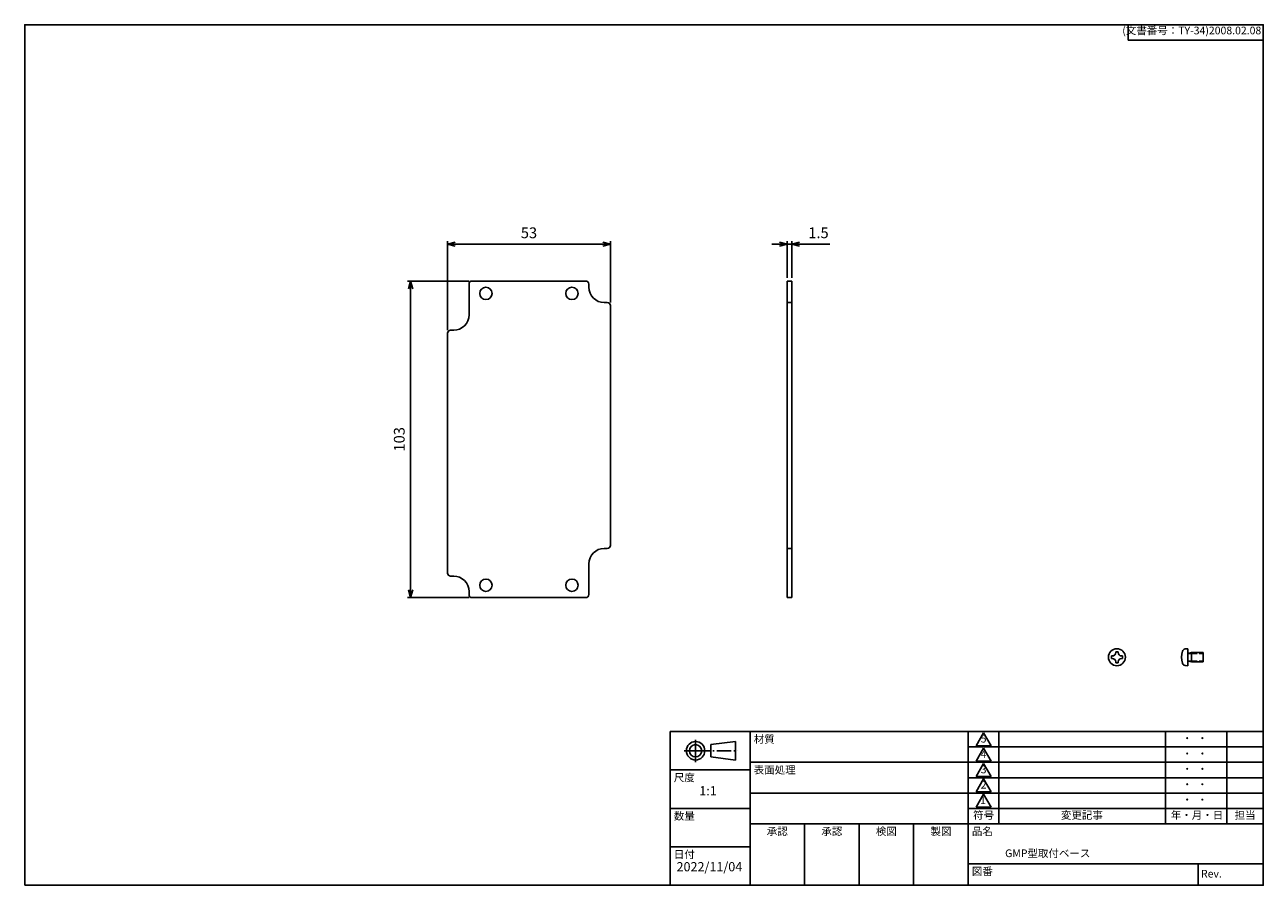
# Model space of a CAD drawing. Units: millimetres. Extents: x 5 to 408, y 5 to 285.
import ezdxf
from ezdxf.enums import TextEntityAlignment as Align

# ---------------------------------------------------------------- set-up
doc = ezdxf.new("R2010")
doc.units = ezdxf.units.MM
doc.linetypes.add('AM_ISO02W050x2', pattern=[3.75, 3, -0.75])
doc.linetypes.add('gen7a', pattern=[6.875, 4.75, -0.875, 0.375, -0.875])
doc.layers.add('7A', color=4, linetype='gen7a')
doc.layers.add('RAHM2', color=1, linetype='Continuous')
for name, color, linetype, lineweight in [('AM_5', 3, 'Continuous', 25), ('取付ﾍﾞｰｽ', 7, 'Continuous', 25), ('ﾋﾞｽ', 8, 'Continuous', 25), ('ﾋﾞｽ0', 8, 'AM_ISO02W050x2', 13)]:
    doc.layers.add(name, color=color, linetype=linetype, lineweight=lineweight)
doc.styles.get("Standard").update_dxf_attribs({"font": 'ISOCP.SHX', "bigfont": 'EXTFONT.SHX'})
doc.dimstyles.new('AM_ISO$0', dxfattribs={"dimtxt": 3.5, "dimasz": 2.5, "dimexe": 1, "dimexo": 1, "dimgap": 1.5, "dimtad": 1, "dimdsep": 46, "dimtxsty": 'Standard', "dimblk": 'OPEN30', "dimcen": 0, "dimclrd": 3, "dimclre": 3, "dimclrt": 2, "dimadec": 0, "dimazin": 2, "dimtp": 0.1, "dimtm": 0.1, "dimtfac": 0.71, "dimtmove": 0, "dimatfit": 3, "dimldrblk": 'OPEN30', "dimfxl": 0, "dimlwd": -1, "dimlwe": -1, "dimarcsym": 0})

# ---------------------------------------------------------------- blocks, each defined once
blk = doc.blocks.new('TK-A3')
for p, q in [((359, 280), (359, 275)), ((359, 275), (403, 275))]:
    blk.add_line(p, q)
blk.add_lwpolyline([(0, 0), (403, 0), (403, 280), (0, 280)], close=True)
at = {"insert": (402.36, 276.11), "char_height": 2.5, "width": 43.0784, "attachment_point": 9}
blk.add_mtext('(文書番号：TY-34)2008.02.08', dxfattribs=at)
blk = doc.blocks.new('TK-TITLE')
for p, q in [((-193, 50), (-193, 0)), ((0, 50), (-193, 50)), ((-167, 50), (-167, 0)), ((-96, 50), (-96, 0)), ((0, 0), (0, 50)), ((-179.72, 45.75), (-171.72, 46.75)), ((-179.72, 41.75), (-179.72, 45.75)), ((-171.72, 46.75), (-171.72, 40.75)), ((-171.72, 40.75), (-179.72, 41.75)), ((-167, 37.5), (-193, 37.5)), ((-167, 40), (-96, 40)), ((-167, 30), (-96, 30)), ((-167, 25), (-193, 25)), ((-167, 20), (-96, 20)), ((-149.25, 20), (-149.25, 0)), ((-131.5, 20), (-131.5, 0)), ((-113.75, 20), (-113.75, 0)), ((-96, 20), (0, 20)), ((-167, 12.5), (-193, 12.5)), ((-96, 7), (0, 7)), ((-21.18, 0), (-21.18, 7)), ((-193, 0), (0, 0))]:
    blk.add_line(p, q)
for radius in [3, 2]:
    blk.add_circle((-184.72, 43.75), radius)
at = {"layer": '7A'}
for q in [(-184.72, 47.32), (-188.44, 43.75), (-170.94, 43.75), (-184.72, 40.04)]:
    blk.add_line((-184.72, 43.75), q, dxfattribs=at)
at = {"layer": 'RAHM2'}
for p, q in [((-91, 49.6), (-93.42, 45.4)), ((-88.58, 45.4), (-91, 49.6)), ((-86, 50), (-86, 20)), ((-31.82, 50), (-31.82, 20)), ((-11.82, 50), (-11.82, 20)), ((-96, 45), (0, 45)), ((-93.42, 45.4), (-88.58, 45.4)), ((-91, 44.6), (-93.42, 40.4)), ((-88.58, 40.4), (-91, 44.6)), ((-93.42, 40.4), (-88.58, 40.4)), ((-96, 40), (0, 40)), ((-91, 39.6), (-93.42, 35.4)), ((-88.58, 35.4), (-91, 39.6)), ((-96, 35), (0, 35)), ((-93.42, 35.4), (-88.58, 35.4)), ((-91, 34.6), (-93.42, 30.4)), ((-88.58, 30.4), (-91, 34.6)), ((-96, 30), (0, 30)), ((-93.42, 30.4), (-88.58, 30.4)), ((-91, 29.6), (-93.42, 25.4)), ((-88.58, 25.4), (-91, 29.6)), ((-96, 25), (0, 25)), ((-93.42, 25.4), (-88.58, 25.4))]:
    blk.add_line(p, q, dxfattribs=at)
for tag, p, height in [('GEN-TITLE-MAT1', (-148.96, 43.3), 3), ('GEN-TITLE-MAT2', (-148.96, 33.3), 3), ('GEN-TITLE-DES1', (-84.14, 12.83), 3.5), ('GEN-TITLE-DES2', (-84, 9.15), 2.5), ('GEN-TITLE-NR1', (-84, 2), 3), ('GEN-TITLE-NR2', (-8, 1.71), 2.5)]:
    blk.add_attdef(tag, p, '', height=height)
for tag, p in [('GEN-TITLE-SCA', (-177.82, 28.3)), ('GEN-TITLE-QTY', (-175.61, 15.8))]:
    blk.add_attdef(tag, text='', height=3).set_placement(p, align=Align.BOTTOM_RIGHT)
blk.add_attdef('GEN-TITLE-DAT', text='', height=3).set_placement((-180.22, 3.59), align=Align.BOTTOM_CENTER)
for s, p in [('5', (-91, 45.65)), ('4', (-91, 40.65)), ('3', (-91, 35.65)), ('2', (-91, 30.65)), ('1', (-91.19, 25.65))]:
    blk.add_text(s, height=2.5, dxfattribs=at).set_placement(p, align=Align.BOTTOM_CENTER)
at = {"layer": 'RAHM2', "char_height": 2.5}
for s, insert, width, attachment_point in [('材質', (-165.8, 48.8), 60, 1), ('・  ・   ', (-22.28, 47.5), 20, 5), ('・  ・   ', (-22.28, 42.5), 20, 5), ('尺度', (-191.8, 36.3), 20, 1), ('表面処理', (-165.8, 38.8), 60, 1), ('・  ・   ', (-22.28, 37.5), 20, 5), ('・  ・   ', (-22.28, 32.5), 20, 5), ('・  ・   ', (-22.28, 27.5), 20, 5), ('符号', (-91, 22.5), 10, 5), ('変更記事', (-59, 22.5), 45, 5), ('年・月・日', (-21.56, 22.5), 20, 5), ('担当', (-5.91, 22.5), 15, 5), ('数量', (-191.8, 23.8), 20, 1), ('承認', (-158.13, 18.8), 17, 2), ('承認', (-140.38, 18.8), 17, 2), ('検図', (-122.63, 18.8), 17, 2), ('製図', (-104.88, 18.8), 17, 2), ('品名', (-94.8, 18.8), 90, 1), ('日付', (-191.8, 11.3), 60, 1), ('図番', (-94.8, 5.8), 90, 1), ('Rev.', (-16.86, 3.43), 7.9365, 5)]:
    blk.add_mtext(s, dxfattribs=dict(at, insert=insert, width=width, attachment_point=attachment_point))
blk = doc.blocks.new('_Open30')
at = {"color": 0, "linetype": 'ByBlock', "lineweight": -2}
for p, q in [((-1, 0.27), (0, 0)), ((0, 0), (-1, -0.27)), ((0, 0), (-1, 0))]:
    blk.add_line(p, q, dxfattribs=at)
blk = doc.blocks.new('*D6')
at = {"layer": 'AM_5', "color": 3, "transparency": 16777216}
for p, q in [((250.6, 213.6), (248.1, 213.6)), ((253.1, 202.6), (253.1, 214.6)), ((253.1, 213.6), (254.6, 213.6)), ((254.6, 202.6), (254.6, 214.6)), ((257.1, 213.6), (266.94, 213.6))]:
    blk.add_line(p, q, dxfattribs=at)
at = {"layer": 'Defpoints', "color": 0, "transparency": 16777216}
for p in [(254.6, 213.6), (253.1, 201.6), (254.6, 201.6)]:
    blk.add_point(p, dxfattribs=at)
at = {"layer": 'AM_5', "color": 3, "transparency": 16777216, "xscale": 2.5, "yscale": 2.5, "zscale": 2.5}
blk.add_blockref('_Open30', (253.1, 213.6), dxfattribs=at)
at = {"layer": 'AM_5', "color": 3, "transparency": 16777216, "xscale": 2.5, "yscale": 2.5, "zscale": 2.5, "rotation": 180}
blk.add_blockref('_Open30', (254.6, 213.6), dxfattribs=at)
at = {"layer": 'AM_5', "color": 2, "transparency": 16777216, "insert": (263.27, 216.85), "char_height": 3.5, "attachment_point": 5}
blk.add_mtext('1.5', dxfattribs=at)
blk = doc.blocks.new('A$C4F307B86')
at = {"layer": 'ﾋﾞｽ'}
for p, q in [((-0.85, 2.68), (0, 2.75)), ((0, 2.75), (0, -2.75)), ((0.12, 1.23), (1.25, 1.5)), ((5, 1.5), (1.25, 1.5)), ((1.25, -1.5), (1.25, 1.5)), ((5, -1.5), (5, 1.5)), ((-0.85, -2.68), (0, -2.75)), ((0.12, -1.23), (1.25, -1.5)), ((1.25, -1.5), (5, -1.5))]:
    blk.add_line(p, q, dxfattribs=at)
for centre, radius, start, end in [((5, 0), 7, 163.743, 196.257), ((-0.76, 1.68), 1, 95, 163.743), ((0.1, 1.33), 0.1, 180, 283.4957), ((-0.76, -1.68), 1, 196.257, 265), ((0.1, -1.33), 0.1, 76.5043, 180)]:
    blk.add_arc(centre, radius, start, end, dxfattribs=at)
at = {"layer": 'ﾋﾞｽ0'}
for p, q in [((0, 1.2), (5, 1.2)), ((0, -1.2), (5, -1.2))]:
    blk.add_line(p, q, dxfattribs=at)
blk = doc.blocks.new('A$C4B801D8F')
at = {"layer": 'ﾋﾞｽ'}
for p, q in [((-1.8, -0.41), (-1.8, 0.41)), ((-1.8, 0.41), (-1.55, 0.41)), ((-0.41, 1.8), (0.41, 1.8)), ((-0.41, 1.55), (-0.41, 1.8)), ((0.41, 1.8), (0.41, 1.55)), ((1.55, 0.41), (1.8, 0.41)), ((1.8, 0.41), (1.8, -0.41)), ((-1.55, -0.41), (-1.8, -0.41)), ((-0.41, -1.8), (-0.41, -1.55)), ((0.41, -1.8), (-0.41, -1.8)), ((0.41, -1.55), (0.41, -1.8)), ((1.8, -0.41), (1.55, -0.41))]:
    blk.add_line(p, q, dxfattribs=at)
blk.add_circle((0, 0), 2.75, dxfattribs=at)
for centre, start, end in [((-1.55, 1.55), 270, 0), ((1.55, 1.55), 180, 270), ((-1.55, -1.55), 0, 90), ((1.55, -1.55), 90, 180)]:
    blk.add_arc(centre, 1.15, start, end, dxfattribs=at)
blk = doc.blocks.new('*D9')
at = {"layer": 'AM_5', "color": 3, "transparency": 16777216}
for p, q in [((149.57, 201.6), (129.57, 201.6)), ((130.57, 101.1), (130.57, 199.1)), ((149.57, 98.6), (129.57, 98.6))]:
    blk.add_line(p, q, dxfattribs=at)
at = {"layer": 'Defpoints', "color": 0, "transparency": 16777216}
for p in [(130.57, 201.6), (150.57, 201.6), (150.57, 98.6)]:
    blk.add_point(p, dxfattribs=at)
at = {"layer": 'AM_5', "color": 3, "transparency": 16777216, "xscale": 2.5, "yscale": 2.5, "zscale": 2.5}
for p, rotation in [((130.57, 201.6), 90), ((130.57, 98.6), 270)]:
    blk.add_blockref('_Open30', p, dxfattribs=dict(at, rotation=rotation))
at = {"layer": 'AM_5', "color": 2, "transparency": 16777216, "insert": (127.32, 150.1), "char_height": 3.5, "attachment_point": 5, "rotation": 90}
blk.add_mtext('103', dxfattribs=at)
blk = doc.blocks.new('*D10')
at = {"layer": 'AM_5', "color": 3, "transparency": 16777216}
for p, q in [((142.57, 185.6), (142.57, 214.6)), ((193.07, 213.6), (145.07, 213.6)), ((195.57, 194.6), (195.57, 214.6))]:
    blk.add_line(p, q, dxfattribs=at)
at = {"layer": 'Defpoints', "color": 0, "transparency": 16777216}
for p in [(142.57, 213.6), (195.57, 193.6), (142.57, 184.6)]:
    blk.add_point(p, dxfattribs=at)
at = {"layer": 'AM_5', "color": 3, "transparency": 16777216, "xscale": 2.5, "yscale": 2.5, "zscale": 2.5, "rotation": 180}
blk.add_blockref('_Open30', (142.57, 213.6), dxfattribs=at)
at = {"layer": 'AM_5', "color": 3, "transparency": 16777216, "xscale": 2.5, "yscale": 2.5, "zscale": 2.5}
blk.add_blockref('_Open30', (195.57, 213.6), dxfattribs=at)
at = {"layer": 'AM_5', "color": 2, "transparency": 16777216, "insert": (169.07, 216.85), "char_height": 3.5, "attachment_point": 5}
blk.add_mtext('53', dxfattribs=at)

msp = doc.modelspace()

# ---------------------------------------------------------------- linework, layer by layer
at = {"layer": '取付ﾍﾞｰｽ', "color": 7, "linetype": 'Continuous'}
for p, q in [((150.568, 201.601), (187.568, 201.601)), ((149.568, 200.601), (149.568, 190.601)), ((149.568, 191.601), (149.568, 199.601)), ((188.568, 199.601), (188.568, 200.601)), ((194.568, 194.601), (193.568, 194.601)), ((195.568, 193.601), (195.568, 115.601)), ((144.568, 185.601), (143.568, 185.601)), ((142.568, 106.601), (142.568, 184.601)), ((193.568, 114.601), (194.568, 114.601)), ((188.568, 99.601), (188.568, 109.601)), ((144.568, 105.601), (143.568, 105.601)), ((188.568, 108.601), (188.568, 100.601)), ((149.568, 99.601), (149.568, 100.601)), ((187.568, 98.601), (150.568, 98.601))]:
    msp.add_line(p, q, dxfattribs=at)
at = {"layer": '取付ﾍﾞｰｽ'}
for p, q in [((253.095, 201.601), (254.595, 201.601)), ((253.095, 201.601), (253.095, 98.601)), ((254.595, 201.601), (254.595, 98.601)), ((254.595, 194.601), (253.095, 194.601)), ((254.595, 194.601), (253.095, 194.601)), ((253.095, 114.601), (254.595, 114.601)), ((253.095, 98.601), (254.595, 98.601))]:
    msp.add_line(p, q, dxfattribs=at)
at = {"layer": '取付ﾍﾞｰｽ', "color": 7, "linetype": 'Continuous'}
for centre in [(155.068, 197.601), (183.068, 197.601), (155.068, 102.601), (183.068, 102.601)]:
    msp.add_circle(centre, 2, dxfattribs=at)
for centre, radius, start, end in [((150.568, 200.601), 1, 90, 180), ((187.568, 200.601), 1, 0, 90), ((193.568, 199.601), 5, 180, 270), ((194.568, 193.601), 1, 0, 90), ((144.568, 190.601), 5, 270, 0), ((143.568, 184.601), 1, 90, 180), ((193.568, 109.601), 5, 90, 180), ((194.568, 115.601), 1, 270, 0), ((143.568, 106.601), 1, 180, 270), ((144.568, 100.601), 5, 0, 90), ((150.568, 99.601), 1, 180, 270), ((187.568, 99.601), 1, 270, 0)]:
    msp.add_arc(centre, radius, start, end, dxfattribs=at)

# ---------------------------------------------------------------- block references
at = {"lineweight": 0}
msp.add_blockref('TK-A3', (5, 5), dxfattribs=at)
for name, p in [('A$C4B801D8F', (360.398, 79.195)), ('A$C4F307B86', (383.449, 79.195))]:
    msp.add_blockref(name, p)
msp.add_blockref('TK-TITLE', (408, 5), dxfattribs=at).add_auto_attribs({'GEN-TITLE-DAT': '2022/11/04', 'GEN-TITLE-SCA': '1:1', 'GEN-TITLE-DES2': 'GMP型取付ベース'})

# ---------------------------------------------------------------- dimensions: what is measured, and where the dimension line sits
at = {"layer": 'AM_5'}
for base, p1, p2, picture, middle in [((142.568, 213.601), (195.568, 193.601), (142.568, 184.601), '*D10', (169.068, 216.851)), ((254.595, 213.601), (253.095, 201.601), (254.595, 201.601), '*D6', (263.268, 216.851))]:
    dim = msp.add_linear_dim(base=base, p1=p1, p2=p2, dimstyle='AM_ISO$0', dxfattribs=at)
    dim.commit()
    dim.dimension.update_dxf_attribs({"geometry": picture, "text_midpoint": middle})
dim = msp.add_linear_dim(base=(130.568, 201.601), p1=(150.568, 98.601), p2=(150.568, 201.601), angle=90, dimstyle='AM_ISO$0', dxfattribs=at)
dim.commit()
dim.dimension.update_dxf_attribs({"geometry": '*D9', "text_midpoint": (127.318, 150.101)})

doc.saveas('drawing.dxf')
